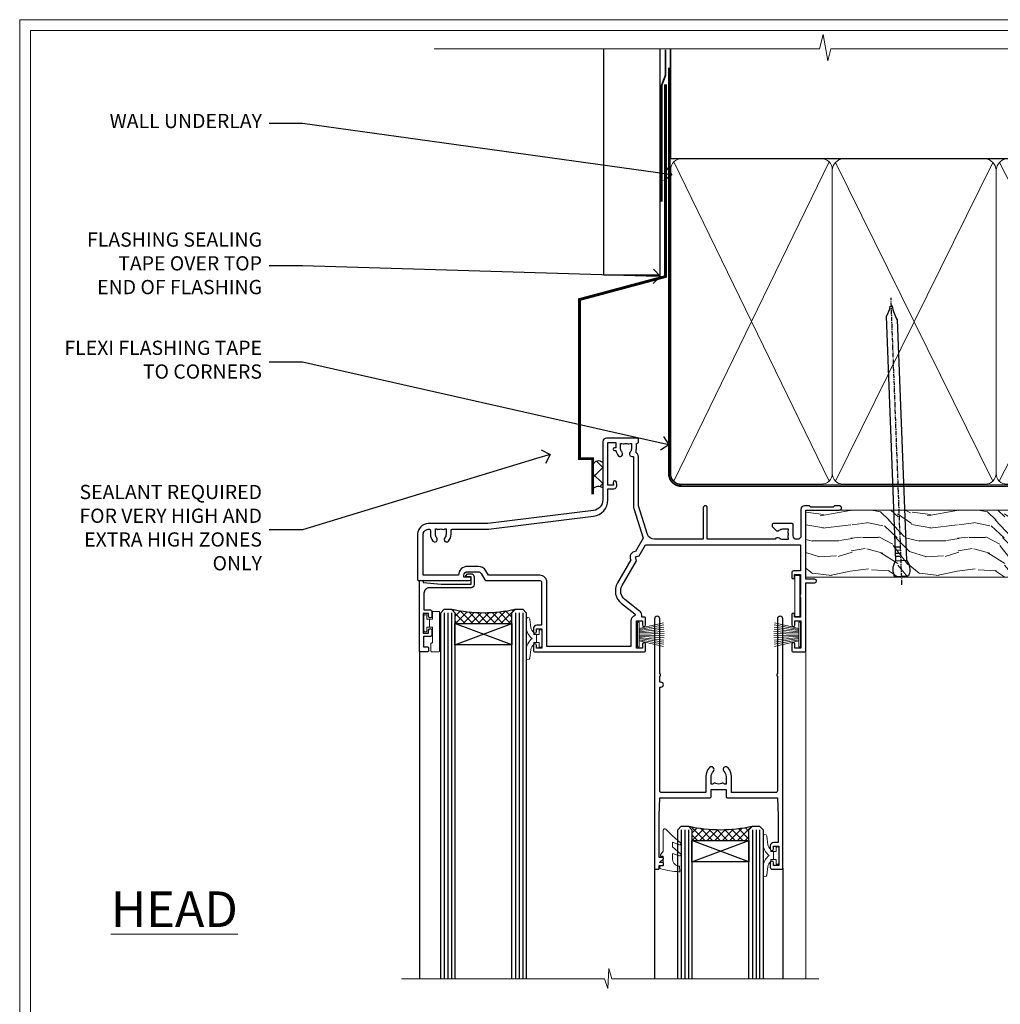
# Model space of a CAD drawing. Extents: x 2886 to 19047, y 28463 to 29865.
# Drawn here: x 13687 to 13963, y 29139 to 29416 of the extents above; entities that cross this region are included whole.
import ezdxf
from ezdxf import colors
from ezdxf.entities.mleader import LeaderData, LeaderLine
from ezdxf.math import Vec2, Vec3

# ---------------------------------------------------------------- set-up
doc = ezdxf.new("R2010")
doc.units = 0
doc.linetypes.add('CENTER', pattern=[2, 1.25, -0.25, 0.25, -0.25])
doc.linetypes.add('Dashed', pattern=[564.444447, 282.222223, -282.222223])
doc.layers.get('Defpoints').update_dxf_attribs({"color": 8})
doc.layers.add('Aluminium Systems Ltd Joinery Detail', color=7, linetype='Continuous')
doc.layers.add('Aluminium Systems Ltd Notes', color=7, linetype='Continuous')
doc.layers.add('HARDWARE', color=8, linetype='Continuous', lineweight=5)
doc.layers.add('Viewport', color=7, linetype='Continuous', plot=False)
doc.styles.add('ASL TXT 50', font='romans.shx', dxfattribs={"height": 100})
doc.styles.get("Standard").update_dxf_attribs({"font": 'arial.ttf'})
pattern_1 = [(45, (12, 1), (-1.06066, 1.06066), []), (135, (12, 1), (-1.06066, -1.06066), [])]

# ---------------------------------------------------------------- blocks, each defined once
blk = doc.blocks.new('Page Layout')
at = {"layer": 'Aluminium Systems Ltd Joinery Detail', "color": 8, "lineweight": 5}
blk.add_lwpolyline([(0, 730.13), (0, 0), (553.08, 0), (553.08, 730.13)], close=True, dxfattribs=at)
blk = doc.blocks.new('Vertical Profiled Metal DF Head F1B')
at = {"layer": 'Aluminium Systems Ltd Joinery Detail'}
h = blk.add_hatch(dxfattribs=at)
h.set_pattern_fill('ANSI37', color=0)
h.set_pattern_definition([(45, (-270.313, -10568.8198), (-2.245064, 2.245064), []), (135, (-270.313, -10568.8198), (-2.245064, -2.245064), [])])
h.paths.add_polyline_path([(-109.7, 22.86, 0.510838), (-112.52, 22.21), (-112.52, 15.38, -0.397521), (-109.7, 15.75)])
for p, q in [((-109.4, 75.44, 1), (-109.4, 138.77, 1)), ((-93.52, 75.44, 0.03), (-93.52, 138.77, 1.01)), ((-93.52, 75.44, 0.06), (-109.4, 75.44, 1))]:
    blk.add_line(p, q, dxfattribs=at)
at = {"layer": 'Aluminium Systems Ltd Joinery Detail', "linetype": 'Dashed', "ltscale": 0.01, "const_width": 0.5, "elevation": 1}
blk.add_lwpolyline([(-92.04, 138.77), (-92.04, 131.6), (-93.15, 128.73), (-93.15, 96.08)], dxfattribs=at)
at = {"layer": 'Aluminium Systems Ltd Joinery Detail', "const_width": 0.8}
blk.add_lwpolyline([(-92.07, 128.99), (-92.07, 75.07), (-116.22, 68.6), (-116.22, 23.94), (-112.52, 23.94), (-112.52, 13.94)], dxfattribs=at)
at = {"layer": 'Aluminium Systems Ltd Joinery Detail'}
for centre, radius, start, end in [((-110.87, 21.51), 1.79, 48.8668, 157.1055), ((-110.91, 14.07), 2.07, 54.0872, 140.8026)]:
    blk.add_arc(centre, radius, start, end, dxfattribs=at)
blk = doc.blocks.new('_Open90')
at = {"color": 0, "linetype": 'ByBlock', "lineweight": -2}
for p, q in [((0, 0), (-1, 0)), ((-0.5, 0.5), (0, 0)), ((0, 0), (-0.5, -0.5))]:
    blk.add_line(p, q, dxfattribs=at)
blk = doc.blocks.new('PB69750-4B')
for p, q in [((-1.75, 0.5), (-3.32, 7.32)), ((-1.43, 0.5), (-2.72, 7.38)), ((-1.11, 0.5), (-2.12, 7.43)), ((-0.8, 0.5), (-1.52, 7.46)), ((-0.48, 0.5), (-0.91, 7.49)), ((-0.16, 0.5), (-0.3, 7.5)), ((0.16, 0.5), (0.3, 7.5)), ((0.48, 0.5), (0.91, 7.49)), ((0.8, 0.5), (1.52, 7.46)), ((1.11, 0.5), (2.12, 7.43)), ((1.43, 0.5), (2.72, 7.38)), ((1.75, 0.5), (3.32, 7.32))]:
    blk.add_line(p, q)
blk.add_lwpolyline([(-3.45, 0), (3.45, 0), (3.45, 0.5), (-3.45, 0.5)], close=True)
blk = doc.blocks.new('SH270B')
blk.add_blockref('PB69750-4B', (0, 0))
blk = doc.blocks.new('GT001')
blk.add_lwpolyline([(0.05, 11.75), (1.45, 11.75), (1.45, 0.25), (0.05, 0.25)], close=True)
blk = doc.blocks.new('BS020-Comp')
blk.add_lwpolyline([(0.4, -0.85), (-0.35, -0.85), (-0.35, -0.36, 0.221673), (-0.44, -0.17, -0.187564), (-1.14, 1.1), (-1.45, 3.52, 0.936585), (-2.45, 3.45), (-2.45, 1.36, 0.241598), (-0.75, -1.95, 0.241598), (-2.45, -5.26), (-2.45, -7.35, 0.936585), (-1.45, -7.42), (-1.14, -5, -0.187564), (-0.44, -3.73, 0.221673), (-0.35, -3.54), (-0.35, -3.05), (0.4, -3.05)], format="xyb", close=True)
blk.add_lwpolyline([(0.4, -3.05), (1.15, -3.05), (1.15, -4.1, 0.414214), (1.4, -4.35), (1.7, -4.35, 0.414214), (1.95, -4.1), (1.95, 0.2, 0.414214), (1.7, 0.45), (1.4, 0.45, 0.414214), (1.15, 0.2), (1.15, -0.85), (0.4, -0.85)], format="xyb")
blk = doc.blocks.new('10B116-22519')
at = {"flags": 128}
blk.add_lwpolyline([(-13.1, 0.5, 0.414214), (-12.9, 0.7), (-12.9, 1), (-7.9, 1.5), (0.5, 1.5), (0.5, -0.55), (-0.8, -0.55, 0.668179), (-0.94, -0.89), (-0.44, -1.39, 0.198912), (-0.3, -1.45), (0.5, -1.45, 0.414214), (1.4, -0.55), (1.4, 1.6, 0.414214), (0.5, 2.5), (-11.2, 2.5, -0.414214), (-12.7, 4), (-12.7, 8.7), (-11, 8.7, 0.414214), (-10.5, 9.2), (-10.5, 10.5, 1), (-11.4, 10.5), (-11.4, 9.7), (-12.9, 9.7), (-12.9, 15.2), (-11.4, 15.2), (-11.4, 14.4, 1), (-10.5, 14.4), (-10.5, 15.7, 0.414214), (-11, 16.2), (-12.8, 16.2), (-12.8, 19.1), (-11.7, 19.1, 0.414214), (-11.4, 19.4), (-11.4, 20.2, 0.414214), (-11.7, 20.5), (-13.7, 20.5, 0.414214), (-14, 20.2), (-14, 0.7, 0.414214), (-13.8, 0.5)], format="xyb", close=True, dxfattribs=at)
blk = doc.blocks.new('BS024')
at = {"color": 1}
blk.add_lwpolyline([(-0.4, -3.05), (-0.4, -0.85), (0.45, -0.85), (0.45, 3.6), (0.25, 3.6, -0.414214), (-0.05, 3.9), (-0.05, 5.8, -0.414214), (0.25, 6.1), (2.15, 6.1, -0.414214), (2.45, 5.8), (2.45, -5, -0.414214), (2.2, -5.25), (0.7, -5.25, -0.414214), (0.45, -5), (0.45, -3.05)], format="xyb", close=True, dxfattribs=at)
blk.add_lwpolyline([(-0.4, -3.05), (-1.15, -3.05), (-1.15, -4.1, -0.414214), (-1.4, -4.35), (-1.7, -4.35, -0.414214), (-1.95, -4.1), (-1.95, 0.2, -0.414214), (-1.7, 0.45), (-1.4, 0.45, -0.414214), (-1.15, 0.2), (-1.15, -0.85), (-0.4, -0.85)], format="xyb", dxfattribs=at)
blk = doc.blocks.new('10F303')
for points in [[(62.24, -6.95), (64, -10), (107.5, -10), (107.5, -2.7), (105.5, -2.7, -0.414214), (105, -2.2), (105, -0.9, -1), (105.8, -0.9), (105.8, -1.7), (107.5, -1.7), (107.5, 3.9, -0.499995), (107.5, 4.7), (107.5, 10.3), (105.8, 10.3), (105.8, 9.5, -1), (105, 9.5), (105, 12.45, -1), (105.9, 12.45), (105.9, 11.3), (107.6, 11.3), (107.6, 19), (105.9, 19), (105.9, 17.85, -1), (105, 17.85), (105, 19.5, -0.414214), (105.5, 20), (108.5, 20, -0.414214), (109, 19.5), (109, 0.6), (111.5, 0.6, -1), (111.5, -0.4), (109, -0.4), (109, -19.8), (118.4, -19.8, -1), (118.4, -21), (117, -21), (116.6, -20.6), (110.4, -20.6), (110, -21), (108.6, -21, -0.414214), (107.6, -20), (107.6, -12.6, 0.414214), (106.6, -11.6), (106.4, -11.6, 0.414214), (105.4, -12.6), (105.4, -15.7, -0.414214), (105.1, -16), (99.8, -16, -0.414214), (99.5, -15.7), (99.5, -15.41, -0.199518), (99.65, -15.05), (100.55, -14.15, -0.395302), (101.51, -14.13, 0.182676), (102.5, -14.5), (104, -14.5), (104, -14.13, -0.241744), (103.91, -13.5, 0.171573), (103.91, -12.5, -0.241744), (104, -11.87), (104, -11.5), (102.5, -11.5, 0.182676), (101.51, -11.88, -0.523259), (100.39, -11.6), (81.3, -11.6), (81.3, -20.45, -1), (80.2, -20.45), (80.2, -11.6), (66.47, -11.6, 0.325988), (64.57, -12.99), (62, -21), (62, -34.68, -0.260614), (61.24, -36.04, -0.084234), (61.4, -37), (61.4, -38.5), (61.5, -38.5, -0.414214), (62, -39), (62, -39.5, -0.414214), (61.5, -40), (53, -40, -0.414214), (52, -39), (52, -22.65, 0.378866), (49.37, -19.68), (19.73, -16.04, 0.030553), (19.12, -16), (3, -16, -0.414214), (0, -13), (0, -0.3, -0.414214), (0.3, 0), (14.5, 0, -1), (14.5, -1), (13, -1), (13, -1.5, 0.414214), (14, -2.5), (16.98, -2.5, 0.267949), (17.85, -2), (18.86, -0.25, -0.267949), (19.29, 0), (34.3, 0, 0.414214), (34.8, 0.5), (34.8, 12.5), (33.5, 12.5, -0.414214), (32.5, 13.5), (32.5, 14.3, -1), (33.4, 14.3), (33.4, 13.5), (34.9, 13.5), (34.9, 19), (33.4, 19), (33.4, 18.2, -1), (32.5, 18.2), (32.5, 19.5, -0.414214), (33, 20), (63.5, 20, -0.414214), (64, 19.5), (64, 17.85, -1), (63.1, 17.85), (63.1, 19), (61.4, 19), (61.4, 11.3), (63.1, 11.3), (63.1, 12.45, -1), (64, 12.45), (64, 10.5, -0.414214), (63.8, 10.3), (62.9, 10.3), (62.9, 9.71, -0.230868), (62.32, 8.53), (58.16, 5.28, 0.373885), (57.41, 1.41), (61.44, -5.56), (61.15, -6.66)], [(34.3, -1.5), (19.87, -1.5), (19.14, -2.75, -0.267949), (16.98, -4), (14, -4, -0.414214), (11.5, -1.5), (1.6, -1.5), (1.6, -13, 0.414214), (3, -14.4), (3.3, -14.4, 0.414214), (3.6, -14.1), (3.6, -13, -0.182676), (4.33, -11.08, -1), (5.38, -12.01, 0.182676), (5, -13), (5, -14.5), (5.37, -14.5, -0.241744), (6, -14.41, 0.171573), (7, -14.41, -0.241744), (7.63, -14.5), (8, -14.5), (8, -13, 0.182676), (7.63, -12.01, -1), (8.68, -11.08, -0.182676), (9.4, -13), (9.4, -14.1, 0.414214), (9.7, -14.4), (19.12, -14.4, -0.030553), (19.92, -14.45), (49.36, -18.06, -0.378866), (53.4, -22.63), (53.4, -25.8), (55.04, -25.8, -0.466308), (55.93, -26.86), (55.79, -27.63, -1), (54.91, -27.47), (55.03, -26.8), (53.4, -26.8), (53.4, -38.8), (55.6, -38.8), (55.6, -37.3), (55.3, -37.3, -1), (55.3, -36.5), (55.64, -36.5, -0.138234), (56.33, -35.08, -1), (57.38, -36.01, 0.182676), (57, -37), (57, -38.5), (57.37, -38.5, -0.241744), (58, -38.41, 0.171573), (59, -38.41, -0.241744), (59.63, -38.5), (60, -38.5), (60, -37, 0.182676), (59.63, -36.01, -0.750393), (60.34, -34.87, 0.499277), (60.6, -34.68), (60.6, -20.69, -0.07773), (60.67, -20.23), (63.35, -11.88), (61.2, -8.16, -0.603023), (59.88, -5.86), (56.11, 0.66, -0.373885), (57.24, 6.46), (60.97, 9.37, 0.588646), (60.89, 9.89, -0.314973), (59.9, 11.3), (59.9, 18.5), (36.3, 18.5), (36.3, 0.5, -0.414214)]]:
    blk.add_lwpolyline(points, format="xyb", close=True)
blk = doc.blocks.new('10P304-22606')
at = {"transparency": 33554687, "flags": 128}
blk.add_lwpolyline([(-17.35, 37.15), (-17.35, 41.65), (-4.95, 41.65, -0.414214), (-4.45, 41.15), (-4.45, 12.05), (-4.75, 12.05, 1), (-4.75, 10.65), (-4.45, 10.65), (-4.45, 9, 0.57735), (-4.45, 8.3), (-4.45, -7.1, 1), (-2.95, -7.1), (-2.95, 62.95, 0.414214), (-3.15, 63.15), (-4.05, 63.15, 0.414214), (-4.25, 62.95), (-4.25, 62.15), (-5.25, 62.15, 0.414214), (-5.45, 61.95), (-5.45, 61.45, 0.414214), (-5.25, 61.25), (-4.45, 61.25), (-4.45, 61.21), (-5.38, 60.36, 0.211645), (-5.45, 60.21), (-5.45, 60.1, 0.414214), (-5.25, 59.9), (-4.25, 59.9), (-4.25, 48.15), (-4.45, 43.15), (-18.35, 43.15, 0.414214), (-18.85, 42.65), (-18.85, 40.75), (-23.05, 40.75), (-23.05, 42.65, 0.414214), (-23.55, 43.15), (-37.45, 43.15), (-37.65, 48.15), (-37.65, 55.65), (-36.45, 55.65, 0.414214), (-35.45, 56.65), (-35.45, 57.45, 1), (-36.35, 57.45), (-36.35, 56.65), (-37.85, 56.65), (-37.85, 62.15), (-36.35, 62.15), (-36.35, 61.35, 1), (-35.45, 61.35), (-35.45, 62.65, 0.414214), (-35.95, 63.15), (-38.65, 63.15, 0.414214), (-38.95, 62.85), (-38.95, -7.1, 1), (-37.45, -7.1), (-37.45, 8.3, 0.57735), (-37.45, 9), (-37.45, 41.15, -0.414214), (-36.95, 41.65), (-24.55, 41.65), (-24.55, 37.15, 0.197653), (-23.51, 34.62, 1), (-22.44, 35.67, -0.197653), (-23.05, 37.15), (-23.05, 39.25), (-22.53, 39.25, 0.308127), (-21.75, 39.09, -0.199116), (-20.15, 39.09, 0.308127), (-19.37, 39.25), (-18.85, 39.25), (-18.85, 37.15, -0.197653), (-19.46, 35.67, 1), (-18.39, 34.62, 0.197653)], format="xyb", close=True, dxfattribs=at)
blk = doc.blocks.new('GW040')
blk.add_lwpolyline([(-0.25, 2.35), (0.2, 2.35), (0.2, -0.2), (-0.35, -0.2, 0.609409), (-0.55, -0.59), (0.2, -1.65), (0.2, -7.52, 0.702362), (0.91, -7.77), (2.76, -5.94), (5.07, -4, 0.8391), (4.73, -3.4), (2.76, -4.12), (2.76, -2.82), (5.07, -0.88, 0.8391), (4.73, -0.28), (2.76, -1), (2.76, 0.58, -0.334595), (4.21, 2.5), (4.66, 2.63, 0.310508), (4.8, 2.8), (4.9, 3.93, 0.452117), (4.69, 4.15, 0.058319), (-0.46, 3.34, 0.336231), (-0.75, 2.95), (-0.75, 2.85, 0.414214)], format="xyb", close=True)
blk = doc.blocks.new('F1 SD Projected Head')
h = blk.add_hatch()
h.set_pattern_fill('ANSI37', color=251, scale=12)
h.set_pattern_definition(pattern_1)
edge = h.paths.add_edge_path()
edge.add_line((-145.5, -24.84), (-161.5, -24.84))
edge.add_line((-161.5, -24.84), (-161.5, -21.84))
edge.add_line((-161.5, -21.84), (-162.5, -20.84))
edge.add_arc((-153.5, 19.16), 41, 257.3196, 282.6804)
edge.add_line((-144.5, -20.84), (-145.5, -21.84))
edge.add_line((-145.5, -21.84), (-145.5, -24.84))
h = blk.add_hatch()
h.set_pattern_fill('ANSI37', color=251, scale=12)
h.set_pattern_definition(pattern_1)
edge = h.paths.add_edge_path()
edge.add_line((-79, -85.75), (-95, -85.75))
edge.add_line((-95, -85.75), (-95, -82.75))
edge.add_line((-95, -82.75), (-96, -81.75))
edge.add_arc((-87, -41.75), 41, 257.3196, 282.6804)
edge.add_line((-78, -81.75), (-79, -82.75))
edge.add_line((-79, -82.75), (-79, -85.75))
for p, q in [((-165.5, -21.84), (-164.5, -20.84)), ((-165.5, -124.59), (-165.5, -21.84)), ((-164.5, -20.84), (-162.5, -20.84)), ((-162.5, -20.84), (-161.5, -21.84)), ((-161.5, -21.84), (-161.5, -124.59)), ((-145.5, -21.84), (-144.5, -20.84)), ((-145.5, -124.59), (-145.5, -21.84)), ((-144.5, -20.84), (-142.5, -20.84)), ((-142.5, -20.84), (-141.5, -21.84)), ((-141.5, -21.84), (-141.5, -124.59)), ((-99, -82.75), (-98, -81.75)), ((-99, -124.59), (-99, -82.75)), ((-98, -81.75), (-96, -81.75)), ((-96, -81.75), (-95, -82.75)), ((-95, -82.75), (-95, -124.59)), ((-79, -82.75), (-78, -81.75)), ((-79, -124.59), (-79, -82.75)), ((-78, -81.75), (-76, -81.75)), ((-76, -81.75), (-75, -82.75)), ((-75, -82.75), (-75, -124.59))]:
    blk.add_line(p, q)
at = {"color": 4}
for p, q in [((-164.5, -21.84), (-164.5, -124.59)), ((-163.5, -21.84), (-163.5, -124.59)), ((-162.5, -21.84), (-162.5, -124.59)), ((-144.5, -21.84), (-144.5, -124.59)), ((-143.5, -21.84), (-143.5, -124.59)), ((-142.5, -21.84), (-142.5, -124.59)), ((-98, -82.75), (-98, -124.59)), ((-97, -82.75), (-97, -124.59)), ((-96, -82.75), (-96, -124.59)), ((-78, -82.75), (-78, -124.59)), ((-77, -82.75), (-77, -124.59)), ((-76, -82.75), (-76, -124.59))]:
    blk.add_line(p, q, dxfattribs=at)
at = {"color": 251}
for p, q in [((-161.5, -30.84), (-145.5, -24.84)), ((-145.5, -30.84), (-161.5, -24.84)), ((-95, -91.75), (-79, -85.75)), ((-79, -91.75), (-95, -85.75))]:
    blk.add_line(p, q, dxfattribs=at)
for points in [[(-161.5, -24.84), (-145.5, -24.84), (-145.5, -30.84), (-161.5, -30.84)], [(-95, -85.75), (-79, -85.75), (-79, -91.75), (-95, -91.75)]]:
    blk.add_lwpolyline(points, close=True)
for centre in [(-153.5, 19.16), (-87, -41.75)]:
    blk.add_arc(centre, 41, 257.3196, 282.6804)
at = {"layer": 'Aluminium Systems Ltd Joinery Detail', "linetype": 'Continuous', "lineweight": 5}
blk.add_line((-63, -124.59), (-63, -27.58), dxfattribs=at)
at = {"layer": 'Aluminium Systems Ltd Joinery Detail'}
for p, q in [((-171.5, -32.53), (-171.5, -124.59)), ((-105.5, -93.63), (-105.5, -124.59)), ((-69.5, -93.53), (-69.5, -124.59))]:
    blk.add_line(p, q, dxfattribs=at)
at = {"layer": 'Aluminium Systems Ltd Joinery Detail', "linetype": 'Continuous', "lineweight": 5}
blk.add_lwpolyline([(-59.42, -124.59), (-117.47, -124.59), (-118.33, -121.72), (-118.58, -127.36), (-119.49, -124.59), (-176.5, -124.59)], dxfattribs=at)
at = {"xscale": -1, "rotation": 180}
blk.add_blockref('10F303', (-172, -12.83), dxfattribs=at)
at = {"transparency": 33554687, "xscale": -1, "rotation": 180}
blk.add_blockref('10B116-22519', (-157.5, -12.34), dxfattribs=at)
at = {"color": 8, "transparency": 33554687, "rotation": 180}
blk.add_blockref('10P304-22606', (-108.45, -30.68), dxfattribs=at)
at = {"layer": 'HARDWARE', "transparency": 33554687, "xscale": -1}
for name, p, rotation in [('GT001', (-66.15, -11.13), 180), ('BS024', (-168.25, -26.74), 180), ('SH270B', (-64.5, -27.98), 90), ('GW040', (-103.25, -90.4), 180), ('BS020-Comp', (-72.55, -91.95), 180)]:
    blk.add_blockref(name, p, dxfattribs=dict(at, rotation=rotation))
at = {"layer": 'HARDWARE', "xscale": -1, "rotation": 180}
blk.add_blockref('BS020-Comp', (-139.05, -31.04), dxfattribs=at)
at = {"layer": 'HARDWARE', "transparency": 33554687, "rotation": 270}
blk.add_blockref('SH270B', (-110.3, -27.98), dxfattribs=at)
blk = doc.blocks.new('140mm Framing Head')
h = blk.add_hatch()
h.set_pattern_fill('AR-SAND', color=0, scale=0.15)
h.set_pattern_definition([(37.5, (59.409, 87.8324), (-0.24, 7.3412), [0, -5.7912, 0, -6.477, 0, -6.19125]), (7.5, (59.409, 87.832), (6.74285, 10.75238), [0, -3.1242, 0, -5.2197, 0, -2.00025]), (327.5, (54.7225, 87.8324), (11.86489, 0.02156), [0, -1.905, 0, -6.858, 0, -8.9535]), (317.5, (54.723, 87.832), (11.45335, 3.34394), [0, -0.9525, 0, -4.4958, 0, -5.1435])])
h.paths.add_polyline_path([(230.61, 87.86), (221.11, 87.86), (221.11, -47.33), (230.61, -47.33)])
at = {"color": 0, "linetype": 'Dashed'}
blk.add_line((79.91, 57.9), (79.91, 88.77), dxfattribs=at)
for p, q in [((218.81, 57.9, -1), (218.81, 88.77, -1)), ((79.91, 57.9), (218.81, 57.9, -1))]:
    blk.add_line(p, q)
at = {"color": 0}
blk.add_lwpolyline([(230.61, -47.33), (221.11, -47.33), (221.11, 88.77), (230.61, 88.77)], close=True, dxfattribs=at)
at = {"layer": 'Aluminium Systems Ltd Joinery Detail', "lineweight": 5}
for p, q in [((80.8, -32.58), (124.35, 57.01, -1)), ((80.8, 57.01), (124.35, -32.58, -1)), ((126.13, -32.58, -1), (170.32, 56.83, -1)), ((126.16, 56.83, -1), (170.35, -32.58, -1)), ((172.13, -32.58, -1), (217.92, 57.01, -1)), ((172.16, 56.83, -1), (217.92, -32.58, -1))]:
    blk.add_line(p, q, dxfattribs=at)
at = {"layer": 'Aluminium Systems Ltd Joinery Detail', "linetype": 'Continuous', "lineweight": 5, "ltscale": 0.12, "elevation": -1}
blk.add_lwpolyline([(233.74, 88.77), (124.87, 88.77), (123.96, 85.34), (122.7, 92.75), (121.66, 88.77), (13.53, 88.77)], dxfattribs=at)
at = {"layer": 'Aluminium Systems Ltd Joinery Detail', "linetype": 'Dashed', "lineweight": 5, "ltscale": 0.01, "const_width": 0.25, "elevation": -0.75}
blk.add_lwpolyline([(79.77, 88.77), (79.77, -30.43, 0.419605), (82.93, -33.6), (215.77, -33.6)], format="xyb", dxfattribs=at)
at = {"layer": 'Aluminium Systems Ltd Joinery Detail', "linetype": 'CENTER', "lineweight": 5, "ltscale": 3, "const_width": 0.5, "elevation": -0.5}
blk.add_lwpolyline([(79.39, 83.43), (79.39, -30.43, 0.432948), (82.93, -34), (215.77, -34)], format="xyb", dxfattribs=at)
at = {"layer": 'Aluminium Systems Ltd Joinery Detail', "lineweight": 5, "elevation": -1}
for points in [[(125.24, -28.32), (125.24, 54.86, 0.414214), (122.2, 57.9), (82.95, 57.9, 0.414214), (79.91, 54.86), (79.91, -28.32)], [(171.24, -28.53), (171.24, 54.65, 0.368185), (168.2, 57.9), (128.28, 57.9, 0.368185), (125.24, 54.65), (125.24, -28.53)], [(218.81, -28.53), (218.81, 54.86, 0.414214), (215.77, 57.9), (174.28, 57.9, 0.368185), (171.24, 54.65), (171.24, -28.53)], [(125.24, 52.75), (125.24, -30.43, -0.414214), (122.2, -33.47), (82.95, -33.47, -0.414214), (79.91, -30.43), (79.91, 52.75)], [(171.24, 52.75), (171.24, -30.43, -0.414214), (168.2, -33.47), (128.28, -33.47, -0.414214), (125.24, -30.43), (125.24, 52.75)], [(218.81, 52.75), (218.81, -30.43, -0.414214), (215.77, -33.47), (174.28, -33.47, -0.414214), (171.24, -30.43), (171.24, 52.75)]]:
    blk.add_lwpolyline(points, format="xyb", dxfattribs=at)
blk = doc.blocks.new('Nail 75 JH')
at = {"linetype": 'CENTER'}
blk.add_line((0, 2.3), (0, -78.26), dxfattribs=at)
for p, q in [((1.5, -4.49), (-1.5, -4.49)), ((1.5, -5.73), (0.13, -5.73)), ((1.5, -6.6), (0.13, -6.6)), ((1.5, -7.47), (0.13, -7.47)), ((1.5, -8.34), (0.13, -8.34))]:
    blk.add_line(p, q)
blk.add_lwpolyline([(-1.5, -4.49, -0.247527), (-2.06, -0.36, -0.331135), (-1.58, 0), (1.58, 0, -0.331135), (2.06, -0.36, -0.247527), (1.5, -4.49), (1.5, -73.21, 0.124564), (0.28, -75.97), (-0.25, -75.97, 0.101255), (-1.5, -72.05)], format="xyb", close=True)
blk = doc.blocks.new('Vertical Profiled Metal DF F1B Liner Slider head')
at = {"layer": 'Aluminium Systems Ltd Joinery Detail'}
h = blk.add_hatch(dxfattribs=at)
h.set_pattern_fill('HONEY', color=256, scale=0.25)
h.set_pattern_definition([(9e-15, (-1401.89265, -579.3694), (1.190625, 0.68740766), [0.79375, -1.5875]), (120, (-1401.89265, -579.3694), (-1.190625, 0.68740767), [0.79375, -1.5875]), (60, (-1401.89265, -579.3694), (3e-09, 1.37481533), [-1.5875, 0.79375])])
h.paths.add_polyline_path([(90.23, 2.07, 1), (96.23, 2.07, 1)])
h = blk.add_hatch(dxfattribs=at)
h.set_pattern_fill('ANSI37', color=256)
h.set_pattern_definition([(45, (-1401.8926, -579.3694), (-2.245064, 2.245064), []), (135, (-1401.8926, -579.3694), (-2.245064, -2.245064), [])])
h.paths.add_polyline_path([(112.89, 5.07), (93.45, 5.07, -1), (93.45, -0.93), (112.89, -0.93, 1)])
at = {"layer": 'Aluminium Systems Ltd Joinery Detail', "lineweight": 5}
h = blk.add_hatch(dxfattribs=at)
h.set_pattern_fill('WOOD-3', color=256, scale=97.5, angle=30, style=0, pattern_type=2)
h.set_pattern_definition([(4.7636, (540.8365, -7171.962), (-330.0000284, -29.999746), [3.61248, -357.63537]), (348.6901, (544.4365, -7171.662), (120.0000226, -29.999929), [4.58913, -148.38147]), (315, (548.937, -7172.562), (-3e-14, -30.00001), [3.39411, -39.03228]), (313.1524, (551.3365, -7174.9621), (420.00008502, -449.99992613), [6.57951, -651.37185]), (347.0054, (555.8365, -7179.762), (-270.000023, 59.9999273), [4.00251, -396.24741]), (9e-15, (559.737, -7180.662), (30, -30), [7.5, -22.5]), (9.4623, (567.2365, -7180.662), (-150.0000232, -29.9999442), [3.64965, -178.83321]), (5.7106, (540.8365, -7180.062), (-269.9999827, -30.0000394), [3.01497, -298.48131]), (9e-15, (543.837, -7179.762), (30, -30), [4.5, -25.5]), (331.6992, (548.3365, -7179.762), (329.9998536, -180.0002662), [4.42944, -438.51525]), (307.875, (552.2365, -7181.862), (-120.0000559, 149.999973), [6.84105, -335.21157]), (320.7106, (556.4365, -7187.262), (180.0000192, -149.99998896), [4.26381, -422.11632]), (353.6598, (559.7365, -7189.962), (239.9999821, -30.0000474), [5.43324, -266.22831]), (11.8887, (565.1365, -7190.5621), (-419.99991903, -90.00031606), [5.82495, -576.66969]), (6.7098, (540.8365, -7189.362), (270.00002993, 29.99981644), [5.13516, -508.3821]), (356.6335, (545.9365, -7188.762), (479.99997966, -30.0003289), [5.10882, -505.77279]), (326.3099, (551.0365, -7189.062), (-59.999987, 30.00004), [5.40834, -102.75822]), (312.5104, (555.5365, -7192.062), (299.99972155, -330.0002602), [4.88364, -483.48096]), (345.0686, (558.8365, -7195.662), (330.00001605, -89.9999086), [4.65726, -461.06799]), (9e-15, (563.337, -7196.862), (30, -30), [3.6, -26.4]), (12.9946, (566.9365, -7196.862), (270.000023, 59.9999273), [4.00251, -396.24741]), (9e-15, (550.137, -7166.862), (30, -30), [0, -30]), (136.8476, (554.3365, -7171.3621), (449.99992613, -420.00008502), [6.57951, -651.37185]), (153.4349, (549.537, -7196.862), (-29.999975, 30.00004), [2.68329, -64.39875]), (171.8699, (547.1365, -7195.662), (-179.9999933, 29.9999807), [4.24263, -207.88938]), (203.1986, (542.9365, -7195.062), (-149.999992, -60.0000398), [2.28474, -226.18845]), (333.4349, (554.337, -7171.362), (29.999975, -30.00004), [3.35409, -63.72795]), (353.2902, (557.3365, -7172.862), (-270.00002993, 29.99981644), [5.13516, -508.3821]), (10.1247, (562.4365, -7173.4621), (509.99996369, 90.00025766), [8.53287, -844.75488]), (10.3048, (540.8365, -7168.662), (180.0000288, 29.9998463), [3.35409, -332.05608]), (344.4759, (544.1365, -7168.0621), (-330.00003074, 89.99993333), [5.60445, -554.84178]), (317.1211, (549.5365, -7169.5621), (-390.0000238, 359.9999926), [5.7315, -567.41769]), (325.3048, (553.7365, -7173.462), (299.99982777, -210.0002583), [4.74342, -469.59822]), (350.5377, (557.6365, -7176.162), (150.0000232, -29.9999442), [5.47449, -177.0084]), (6.5819, (563.0365, -7177.0621), (-510.00004314, -59.99960101), [7.85175, -777.3234]), (8.1301, (540.8365, -7176.162), (-179.9999933, -29.9999807), [4.24263, -207.88938]), (348.6901, (545.0365, -7175.562), (120.0000226, -29.999929), [4.58913, -148.38147]), (317.4896, (549.5365, -7176.462), (-330.0002602, 299.99972155), [4.88364, -483.48096]), (315, (553.137, -7179.762), (-3e-14, -30.00001), [5.51544, -36.91098]), (342.646, (557.0365, -7183.662), (-390.00006057, 119.99983507), [5.02893, -497.86272]), (3.3665, (561.8365, -7185.162), (-479.99997966, -30.0003289), [5.10882, -505.77279]), (17.1027, (566.9365, -7184.862), (300.0000519, 89.9998648), [4.08045, -403.96368]), (8.7462, (540.8365, -7183.662), (209.9999801, 30.0001259), [3.94587, -390.64251]), (345.0686, (544.7365, -7183.062), (330.00001605, -89.9999086), [4.65726, -461.06799]), (327.9946, (549.2365, -7184.262), (-149.9999683, 90.0000332), [5.6604, -277.35906]), (310.1009, (554.0365, -7187.2621), (-329.9999418, 390.00005789), [7.45185, -737.7327]), (344.0546, (558.8365, -7192.962), (-120.0000038, 29.9999967), [4.36806, -214.03524]), (6.009, (563.0365, -7194.1621), (299.99999253, 29.99997952), [5.7315, -567.41769]), (23.1986, (568.7365, -7193.562), (149.999992, 60.0000398), [2.28474, -226.18845]), (9.4623, (540.8365, -7192.662), (-150.0000232, -29.9999442), [3.64965, -178.83321]), (349.992, (544.4365, -7192.062), (329.99998664, -60.00010416), [5.17881, -512.7015]), (322.5946, (549.5365, -7192.9621), (389.99977395, -300.00029858), [6.42027, -635.60775]), (330.9454, (554.6365, -7166.862), (210.0000115, -120.0000008), [3.08868, -305.78022]), (349.2157, (557.3365, -7168.3621), (-479.9999851, 90.0000165), [6.41328, -634.91349]), (7.125, (563.6365, -7169.562), (-210.0000114, -29.9999485), [7.25604, -234.6117])])
h.paths.add_polyline_path([(138.8, -18.14), (136.92, -19.91), (15.77, -19.91), (15.77, -1.03), (116.31, -1.03), (117.65, -7.7), (128.52, -7.7), (128.52, -1.03), (138.36, -1.03), (138.8, -1.45)])
at = {"layer": 'Aluminium Systems Ltd Joinery Detail'}
for p, q in [((93.45, 5.07, -1), (112.89, 5.07, -1)), ((93.45, -0.93, -1), (112.89, -0.93, -1))]:
    blk.add_line(p, q, dxfattribs=at)
at = {"layer": 'Aluminium Systems Ltd Joinery Detail', "lineweight": 5}
blk.add_lwpolyline([(138.46, -1.03), (128.52, -1.03), (128.52, -7.7), (117.65, -7.7), (116.31, -1.03), (15.77, -1.03), (15.77, -19.91), (137.02, -19.91), (138.9, -18.14), (138.9, -1.45)], close=True, dxfattribs=at)
at = {"layer": 'Aluminium Systems Ltd Joinery Detail'}
blk.add_circle((93.23, 2.07, -1), 3, dxfattribs=at)
for centre in [(93.45, 2.07, -1), (112.89, 2.07, -1)]:
    blk.add_arc(centre, 3, 270, 90, dxfattribs=at)
for p, rotation in [((42.64, -19.68, 1), 182.1933209426319), ((89.56, -19.59, 1), 186.7683232742153)]:
    blk.add_blockref('Nail 75 JH', p, dxfattribs=dict(at, rotation=rotation))
blk = doc.blocks.new('Vertical Profiled Metal DF Head Text F1B')
at = {"layer": 'Aluminium Systems Ltd Notes', "color": 3, "lineweight": 5, "ltscale": 0.12}
ml = blk.add_multileader_mtext('Standard', dxfattribs=at)
ml.set_content('WALL UNDERLAY', color=3)
ml.set_leader_properties(color=8)
ml.set_arrow_properties(name='OPEN90')
ml.build(insert=Vec2(0, 0))
ml.multileader.update_dxf_attribs({"text_left_attachment_type": 2, "text_right_attachment_type": 2})
ctx = ml.context
ctx.base_point, ctx.plane_origin = Vec3(-50.83, 19.02, 1), Vec3(99.36, -37.49, 1)
ctx.left_attachment, ctx.right_attachment, ctx.text_align_type = 2, 2, 2
notes = []
notes.append((ctx, [(0, (1, 1, 0), (9.65, 19.02, 1), (-1, 0), 9.4, [(0, [(113.31, 4.57, 1)], 0, [])])]))
ctx.mtext.insert, ctx.mtext.width, ctx.mtext.alignment, ctx.mtext.line_spacing_style, ctx.mtext.flow_direction = Vec3(-1.75, 21.69, 1), 56.0424, 3, 2, 5
ml = blk.add_multileader_mtext('Standard', dxfattribs=at)
ml.set_content('FLASHING SEALING\\PTAPE OVER TOP\\P END OF FLASHING', color=3)
ml.set_leader_properties(color=8)
ml.set_arrow_properties(name='OPEN90')
ml.build(insert=Vec2(0, 0))
ml.multileader.update_dxf_attribs({"text_left_attachment_type": 2, "text_right_attachment_type": 2})
ctx = ml.context
ctx.base_point, ctx.plane_origin = Vec3(-56.66, -20.93, 1), Vec3(74.2, -53.64, 1)
ctx.left_attachment, ctx.right_attachment, ctx.text_align_type = 2, 2, 2
notes.append((ctx, [(0, (1, 1, 0), (9.65, -20.93, 1), (-1, 0), 9.4, [(0, [(110.12, -23.97, 1)], 0, [])])]))
ctx.mtext.insert, ctx.mtext.width, ctx.mtext.alignment, ctx.mtext.line_spacing_style, ctx.mtext.flow_direction = Vec3(-1.75, -11.6, 1), 62.3804, 3, 2, 5
ml = blk.add_multileader_mtext('Standard', dxfattribs=at)
ml.set_content('FLEXI FLASHING TAPE TO CORNERS', color=3)
ml.set_leader_properties(color=8)
ml.set_arrow_properties(name='OPEN90')
ml.build(insert=Vec2(0, 0))
ml.multileader.update_dxf_attribs({"text_left_attachment_type": 2, "text_right_attachment_type": 2})
ctx = ml.context
ctx.base_point, ctx.plane_origin = Vec3(-64.16, -47.98, 1), Vec3(173.52, -160.18, 1)
ctx.left_attachment, ctx.right_attachment, ctx.text_align_type = 2, 2, 2
notes.append((ctx, [(1, (1, 1, 0), (9.65, -47.98, 1), (-1, 0), 9.4, [(0, [(112.47, -71.25, 1)], 0, [])])]))
ctx.mtext.insert, ctx.mtext.width, ctx.mtext.defined_height, ctx.mtext.alignment, ctx.mtext.line_spacing_style, ctx.mtext.flow_direction = Vec3(-1.75, -41.98, 1), 62.3804, 16.49, 3, 2, 5
ml = blk.add_multileader_mtext('Standard', dxfattribs=at)
ml.set_content('SEALANT REQUIRED FOR VERY HIGH AND EXTRA HIGH ZONES ONLY ', color=3)
ml.set_leader_properties(color=8)
ml.set_arrow_properties(name='OPEN90')
ml.build(insert=Vec2(0, 0))
ml.multileader.update_dxf_attribs({"text_left_attachment_type": 2, "text_right_attachment_type": 2})
ctx = ml.context
ctx.base_point, ctx.plane_origin = Vec3(-60.43, -95.12, 1), Vec3(48.05, -204.45, 1)
ctx.left_attachment, ctx.right_attachment, ctx.text_align_type = 2, 2, 2
notes.append((ctx, [(0, (1, 1, 0), (9.65, -95.12, 1), (-1, 0), 9.4, [(0, [(79.12, -73.92, 1)], 0, [])])]))
ctx.mtext.insert, ctx.mtext.width, ctx.mtext.defined_height, ctx.mtext.alignment, ctx.mtext.line_spacing_style, ctx.mtext.flow_direction = Vec3(-1.75, -82.45, 1), 62.3804, 38.55, 3, 2, 5
for ctx, leaders in notes:
    for number, flags, end, landing, length, lines in leaders:
        leader = LeaderData()
        leader.index, (leader.has_last_leader_line, leader.has_dogleg_vector, leader.attachment_direction) = number, flags
        leader.last_leader_point, leader.dogleg_vector, leader.dogleg_length = Vec3(end), Vec3(landing), length
        for number, points, colour, breaks in lines:
            line = LeaderLine()
            line.index, line.vertices, line.color, line.breaks = number, Vec3.list(points), colors.encode_raw_color(colour), breaks
            leader.lines.append(line)
        ctx.leaders.append(leader)
blk = doc.blocks.new('FV1 - DF_Vert Prof Metal')
at = {"layer": 'Defpoints', "color": 4, "lineweight": 5}
blk.add_lwpolyline([(10800, 736.13), (10800, 0), (11359.08, 0), (11359.08, 736.13)], close=True, dxfattribs=at)
at = {"layer": 'Defpoints', "color": 8, "lineweight": 5}
blk.add_lwpolyline([(10803, 733.13), (10803, 3), (11356.08, 3), (11356.08, 733.13)], close=True, dxfattribs=at)
blk.add_blockref('140mm Framing Head', (10902.8, 639.22, 2))
at = {"color": 6}
blk.add_blockref('Vertical Profiled Metal DF F1B Liner Slider head', (11004.89, 599.52, 2), dxfattribs=at)
at = {"layer": 'Aluminium Systems Ltd Joinery Detail'}
for name, p in [('Vertical Profiled Metal DF Head F1B', (11073.31, 588.97)), ('F1 SD Projected Head', (11083.66, 591.51, 2))]:
    blk.add_blockref(name, p, dxfattribs=at)
at = {"layer": 'Aluminium Systems Ltd Notes', "color": 3}
blk.add_blockref('Vertical Profiled Metal DF Head Text F1B', (10869.74, 688.01), dxfattribs=at)
at = {"layer": 'Viewport'}
blk.add_blockref('Page Layout', (10803, 3), dxfattribs=at)
at = {"layer": 'Aluminium Systems Ltd Joinery Detail', "lineweight": 5, "insert": (10861.23, 491.44), "char_height": 10, "width": 56.3241, "attachment_point": 3, "style": 'ASL TXT 50'}
blk.add_mtext('{\\fArial|b0|i0|c0|p34;\\LHEAD}', dxfattribs=at)

msp = doc.modelspace()

# ---------------------------------------------------------------- block references
msp.add_blockref('FV1 - DF_Vert Prof Metal', (2887.5, 28679.63))

doc.saveas('drawing.dxf')
